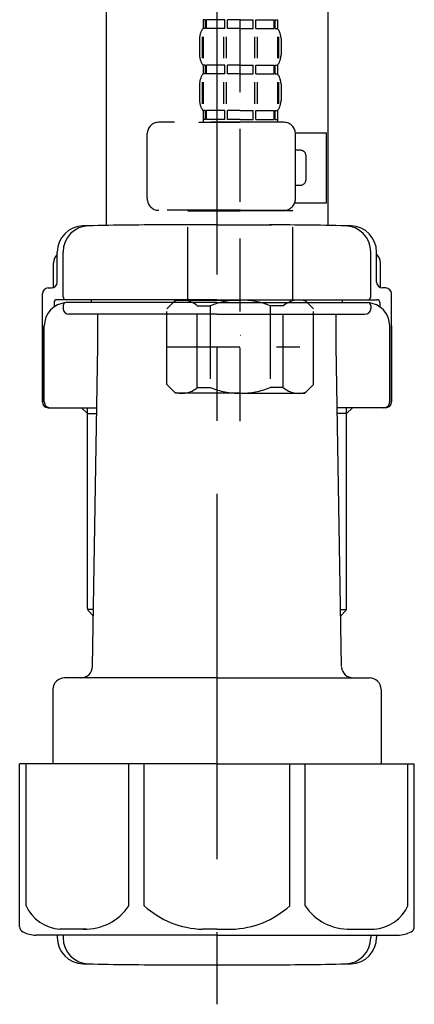
# Model space of a CAD drawing. Extents: x 28111 to 54233, y -21830 to -13430.
# Drawn here: x 48537 to 48604, y -19585 to -19417 of the extents above; entities that cross this region are included whole.
import ezdxf

# ---------------------------------------------------------------- set-up
doc = ezdxf.new("R2010")
doc.units = 0
doc.header["$LTSCALE"] = 50
doc.header["$MEASUREMENT"] = 0
doc.linetypes.add('CENTER', pattern=[2, 1.25, -0.25, 0.25, -0.25])
doc.linetypes.add('DASHED', pattern=[0.75, 0.5, -0.25])
doc.layers.add('150-機器', color=8, linetype='CONTINUOUS')

msp = doc.modelspace()

# ---------------------------------------------------------------- linework, layer by layer
at = {"layer": '150-機器', "color": 13, "linetype": 'DASHED', "ltscale": 0.5}
for p, q in [((48574.49, -19485.55), (48574.49, -19391.24)), ((48568.11, -19416.87), (48568.11, -19418.37)), ((48568.51, -19416.87), (48568.11, -19416.87)), ((48568.51, -19418.37), (48568.51, -19416.87)), ((48568.7, -19418.37), (48568.7, -19416.87)), ((48571.82, -19416.87), (48568.7, -19416.87)), ((48571.82, -19418.37), (48571.82, -19416.87)), ((48572.28, -19418.37), (48572.28, -19416.87)), ((48574.49, -19416.87), (48572.28, -19416.87)), ((48574.49, -19416.87), (48576.7, -19416.87)), ((48576.7, -19418.37), (48576.7, -19416.87)), ((48577.17, -19418.37), (48577.17, -19416.87)), ((48577.17, -19416.87), (48580.29, -19416.87)), ((48580.29, -19418.37), (48580.29, -19416.87)), ((48580.48, -19418.37), (48580.48, -19416.87)), ((48580.48, -19416.87), (48580.88, -19416.87)), ((48580.88, -19416.87), (48580.88, -19418.37)), ((48568.51, -19418.37), (48568.11, -19418.37)), ((48571.82, -19418.37), (48568.7, -19418.37)), ((48574.49, -19418.37), (48572.28, -19418.37)), ((48574.49, -19418.37), (48576.7, -19418.37)), ((48577.17, -19418.37), (48580.29, -19418.37)), ((48580.48, -19418.37), (48580.88, -19418.37)), ((48567.51, -19420.12), (48567.51, -19422.91)), ((48567.95, -19419.78), (48567.95, -19423.47)), ((48568.14, -19419.78), (48568.14, -19423.47)), ((48571.59, -19419.78), (48571.59, -19423.47)), ((48572.05, -19419.78), (48572.05, -19423.47)), ((48576.94, -19419.78), (48576.94, -19423.47)), ((48577.4, -19419.78), (48577.4, -19423.47)), ((48580.85, -19419.78), (48580.85, -19423.47)), ((48581.04, -19419.78), (48581.04, -19423.47)), ((48581.48, -19420.12), (48581.48, -19422.91)), ((48568.11, -19424.65), (48568.11, -19426.15)), ((48568.51, -19424.65), (48568.11, -19424.65)), ((48568.51, -19426.15), (48568.51, -19424.65)), ((48568.7, -19426.15), (48568.7, -19424.65)), ((48571.82, -19424.65), (48568.7, -19424.65)), ((48571.82, -19426.15), (48571.82, -19424.65)), ((48572.28, -19426.15), (48572.28, -19424.65)), ((48574.49, -19424.65), (48572.28, -19424.65)), ((48574.49, -19424.65), (48576.7, -19424.65)), ((48576.7, -19426.15), (48576.7, -19424.65)), ((48577.17, -19426.15), (48577.17, -19424.65)), ((48577.17, -19424.65), (48580.29, -19424.65)), ((48580.29, -19426.15), (48580.29, -19424.65)), ((48580.48, -19426.15), (48580.48, -19424.65)), ((48580.48, -19424.65), (48580.88, -19424.65)), ((48580.88, -19424.65), (48580.88, -19426.15)), ((48568.51, -19426.15), (48568.11, -19426.15)), ((48571.82, -19426.15), (48568.7, -19426.15)), ((48574.49, -19426.15), (48572.28, -19426.15)), ((48574.49, -19426.15), (48576.7, -19426.15)), ((48577.17, -19426.15), (48580.29, -19426.15)), ((48580.48, -19426.15), (48580.88, -19426.15)), ((48567.51, -19427.89), (48567.51, -19430.69)), ((48567.95, -19427.58), (48567.95, -19431.28)), ((48568.14, -19427.58), (48568.14, -19431.28)), ((48571.59, -19427.58), (48571.59, -19431.28)), ((48572.05, -19427.58), (48572.05, -19431.28)), ((48576.93, -19427.58), (48576.93, -19431.28)), ((48577.39, -19427.58), (48577.39, -19431.28)), ((48580.84, -19427.58), (48580.84, -19431.28)), ((48581.04, -19427.58), (48581.04, -19431.28)), ((48581.48, -19427.89), (48581.48, -19430.69)), ((48568.51, -19432.43), (48568.11, -19432.43)), ((48568.11, -19432.43), (48568.11, -19434.43)), ((48568.51, -19433.93), (48568.51, -19432.43)), ((48571.82, -19432.43), (48568.7, -19432.43)), ((48568.7, -19433.93), (48568.7, -19432.43)), ((48571.82, -19433.93), (48571.82, -19432.43)), ((48574.49, -19432.43), (48572.28, -19432.43)), ((48572.28, -19433.93), (48572.28, -19432.43)), ((48574.49, -19432.43), (48576.7, -19432.43)), ((48576.7, -19433.93), (48576.7, -19432.43)), ((48577.17, -19432.43), (48580.29, -19432.43)), ((48577.17, -19433.93), (48577.17, -19432.43)), ((48580.29, -19433.93), (48580.29, -19432.43)), ((48580.48, -19432.43), (48580.88, -19432.43)), ((48580.48, -19433.93), (48580.48, -19432.43)), ((48580.88, -19432.43), (48580.88, -19434.43)), ((48581.97, -19434.43), (48560.53, -19434.43)), ((48567.41, -19434.43), (48574.49, -19434.43)), ((48568.51, -19433.93), (48568.11, -19433.93)), ((48571.82, -19433.93), (48568.7, -19433.93)), ((48574.49, -19433.93), (48572.28, -19433.93)), ((48574.49, -19433.93), (48576.7, -19433.93)), ((48577.17, -19433.93), (48580.29, -19433.93)), ((48580.48, -19433.93), (48580.88, -19433.93)), ((48558.54, -19447.49), (48558.54, -19436.42)), ((48583.96, -19436.22), (48589.25, -19436.22)), ((48583.97, -19447.49), (48583.97, -19436.42)), ((48589.25, -19448.19), (48589.25, -19436.22)), ((48584.77, -19439.21), (48583.97, -19439.21)), ((48585.76, -19444.2), (48585.76, -19440.21)), ((48583.97, -19445.2), (48584.77, -19445.2)), ((48583.84, -19448.19), (48589.25, -19448.19)), ((48574.49, -19449.49), (48560.53, -19449.49)), ((48565.62, -19449.49), (48565.52, -19449.59)), ((48565.52, -19449.59), (48574.49, -19449.59)), ((48565.52, -19464.85), (48565.52, -19449.59)), ((48574.49, -19449.49), (48581.97, -19449.49)), ((48583.47, -19449.59), (48574.49, -19449.59)), ((48583.37, -19449.49), (48583.47, -19449.59)), ((48583.47, -19464.85), (48583.47, -19449.59)), ((48561.93, -19466.34), (48563.42, -19464.85)), ((48563.42, -19464.85), (48574.49, -19464.85)), ((48564.56, -19464.85), (48574.49, -19464.85)), ((48584.43, -19464.85), (48574.49, -19464.85)), ((48585.56, -19464.85), (48574.49, -19464.85)), ((48587.06, -19466.34), (48585.56, -19464.85)), ((48561.93, -19479.31), (48561.93, -19466.34)), ((48567.13, -19465.84), (48569.36, -19465.84)), ((48567.13, -19479.81), (48567.13, -19465.84)), ((48569.36, -19465.84), (48569.36, -19479.81)), ((48581.86, -19465.84), (48579.63, -19465.84)), ((48579.63, -19465.84), (48579.63, -19479.81)), ((48581.86, -19479.81), (48581.86, -19465.84)), ((48587.06, -19479.31), (48587.06, -19466.34)), ((48574.49, -19470.83), (48574.53, -19470.83)), ((48561.93, -19472.83), (48584.72, -19472.83)), ((48561.93, -19479.31), (48563.42, -19480.8)), ((48574.49, -19480.8), (48563.42, -19480.8)), ((48567.13, -19479.81), (48569.36, -19479.81)), ((48574.49, -19480.8), (48585.56, -19480.8)), ((48581.86, -19479.81), (48579.63, -19479.81)), ((48587.06, -19479.31), (48585.56, -19480.8))]:
    msp.add_line(p, q, dxfattribs=at)
at = {"layer": '150-機器'}
for p, q in [((48589.5, -19396.7), (48589.5, -19452.07)), ((48551.5, -19397.99), (48551.5, -19452.07)), ((48589.5, -19397.99), (48589.5, -19452.07)), ((48570.5, -19451.98), (48561.15, -19451.98)), ((48570.5, -19451.98), (48579.85, -19451.98)), ((48543.15, -19461.78), (48543.15, -19456.65)), ((48543.15, -19461.78), (48543.15, -19456.66)), ((48544.15, -19464.28), (48544.15, -19456.63)), ((48596.85, -19464.28), (48596.85, -19456.63)), ((48597.85, -19461.78), (48597.85, -19456.65)), ((48597.85, -19461.78), (48597.85, -19456.66)), ((48542.5, -19462.72), (48542.5, -19458.49)), ((48598.5, -19462.72), (48598.5, -19458.49)), ((48540.6, -19482.28), (48540.6, -19463.78)), ((48541.6, -19462.78), (48542.15, -19462.78)), ((48599.4, -19462.78), (48598.85, -19462.78)), ((48600.4, -19482.28), (48600.4, -19463.78)), ((48542.6, -19465.28), (48542.6, -19466.02)), ((48570.5, -19464.78), (48543.1, -19464.78)), ((48544.15, -19465.78), (48544.15, -19466.28)), ((48570.5, -19465.28), (48544.6, -19465.28)), ((48549, -19465.28), (48549, -19464.78)), ((48570.5, -19464.78), (48597.9, -19464.78)), ((48570.5, -19465.28), (48596.4, -19465.28)), ((48592, -19465.28), (48592, -19464.78)), ((48596.85, -19465.78), (48596.85, -19466.28)), ((48598.4, -19465.28), (48598.4, -19466.02)), ((48570.5, -19467.28), (48545.15, -19467.28)), ((48550.1, -19472.68), (48550.1, -19467.28)), ((48570.5, -19467.28), (48595.85, -19467.28)), ((48590.9, -19472.68), (48590.9, -19467.28)), ((48540.6, -19469.28), (48540.6, -19482.28)), ((48540.92, -19482.28), (48540.92, -19469.28)), ((48600.09, -19482.28), (48600.09, -19469.28)), ((48600.4, -19469.28), (48600.4, -19482.28)), ((48549.19, -19527.52), (48550.1, -19472.68)), ((48591.82, -19527.52), (48590.9, -19472.68)), ((48541.6, -19483.28), (48549.93, -19483.28)), ((48548.3, -19484.28), (48547.3, -19483.28)), ((48548.3, -19517.6), (48548.3, -19483.28)), ((48548.3, -19484.28), (48549.91, -19484.28)), ((48599.4, -19483.28), (48591.08, -19483.28)), ((48592.7, -19484.28), (48591.1, -19484.28)), ((48592.7, -19517.6), (48592.7, -19483.28)), ((48592.7, -19484.28), (48593.7, -19483.28)), ((48549.35, -19517.8), (48548.34, -19517.8)), ((48548.43, -19517.94), (48549.33, -19518.94)), ((48591.66, -19517.8), (48592.67, -19517.8)), ((48592.58, -19517.94), (48591.68, -19518.94)), ((48570.5, -19529.48), (48544.4, -19529.48)), ((48570.5, -19529.48), (48596.6, -19529.48)), ((48542.4, -19531.48), (48542.4, -19544.2)), ((48598.6, -19531.48), (48598.6, -19544.2)), ((48570.5, -19544.2), (48536.7, -19544.2)), ((48536.7, -19572.07), (48536.7, -19544.2)), ((48570.5, -19544.2), (48604.3, -19544.2)), ((48604.3, -19572.07), (48604.3, -19544.2)), ((48570.5, -19573.5), (48539.5, -19573.5)), ((48543.15, -19573.5), (48543.15, -19573.91)), ((48544.15, -19573.5), (48544.15, -19573.94)), ((48570.5, -19573.5), (48601.5, -19573.5)), ((48596.85, -19573.5), (48596.85, -19573.94)), ((48597.85, -19573.5), (48597.85, -19573.91)), ((48561.5, -19578.58), (48579.5, -19578.58))]:
    msp.add_line(p, q, dxfattribs=at)
at = {"layer": '150-機器', "color": 13, "linetype": 'CENTER'}
msp.add_line((48570.5, -19397.99), (48570.5, -19585.35), dxfattribs=at)
at = {"layer": '150-機器', "color": 13, "ltscale": 0.1}
for p, q in [((48537.79, -19568.5), (48537.79, -19544.2)), ((48555.42, -19568.5), (48555.42, -19544.2)), ((48558.03, -19568.5), (48558.03, -19544.2)), ((48582.98, -19568.5), (48582.98, -19544.2)), ((48585.59, -19568.5), (48585.59, -19544.2)), ((48603.22, -19568.5), (48603.22, -19544.2)), ((48548.13, -19572.5), (48543.6, -19572.5)), ((48570.5, -19572.5), (48568, -19572.5)), ((48570.5, -19572.5), (48573, -19572.5)), ((48592.88, -19572.5), (48597.4, -19572.5))]:
    msp.add_line(p, q, dxfattribs=at)
at = {"layer": '150-機器', "color": 13, "linetype": 'DASHED', "ltscale": 0.5}
for centre, radius, start, end in [((48570.36, -19420.12), 2.84, 142.1507, 180), ((48578.63, -19420.12), 2.84, 0, 37.8493), ((48570.36, -19422.91), 2.84, 180, 217.8493), ((48578.63, -19422.91), 2.84, 322.1507, 0), ((48570.36, -19427.89), 2.84, 142.1507, 180), ((48578.63, -19427.89), 2.84, 0, 37.8493), ((48570.36, -19430.69), 2.84, 180, 217.8493), ((48578.63, -19430.69), 2.84, 322.1507, 0), ((48560.53, -19436.42), 1.99, 90, 180), ((48581.97, -19436.42), 1.99, 0, 90), ((48584.77, -19440.21), 0.997, 0, 90), ((48584.77, -19444.2), 0.997, 270, 0), ((48560.53, -19447.49), 1.99, 180.001, 270), ((48581.97, -19447.49), 1.99, 270, 359.999), ((48564.53, -19468.74), 3.89, 48.036, 110.221), ((48574.46, -19478.73), 13.89, 89.864, 111.555), ((48574.53, -19478.73), 13.89, 68.445, 90.136), ((48584.46, -19468.74), 3.89, 69.779, 131.964), ((48564.53, -19476.92), 3.89, 249.779, 311.964), ((48574.49, -19467.09), 13.72, 248.018, 270), ((48574.49, -19467.09), 13.72, 270, 291.982), ((48584.46, -19476.92), 3.89, 228.036, 290.221)]:
    msp.add_arc(centre, radius, start, end, dxfattribs=at)
at = {"layer": '150-機器'}
for centre, radius, start, end in [((48547.65, -19456.66), 4.5, 91.4252, 180), ((48548.65, -19456.63), 4.5, 91.3223, 180), ((48561.5, -20013.34), 561.35, 90, 91.4252), ((48579.5, -20013.34), 561.35, 88.5748, 90), ((48592.35, -19456.63), 4.5, 0, 88.6777), ((48593.35, -19456.66), 4.5, 0, 88.5748), ((48544.5, -19458.49), 2, 132.454, 180), ((48596.5, -19458.49), 2, 0, 47.546), ((48542.15, -19461.78), 1, 270, 0), ((48542.15, -19461.78), 1, 270, 0), ((48598.85, -19461.78), 1, 180, 270), ((48598.85, -19461.78), 1, 180, 270), ((48541.6, -19463.78), 1, 90, 180), ((48599.4, -19463.78), 1, 0, 90), ((48544.92, -19469.28), 4, 93.5454, 180), ((48543.1, -19465.28), 0.5, 90, 180), ((48544.65, -19464.28), 0.5, 180, 270), ((48544.65, -19465.78), 0.5, 90, 180), ((48596.09, -19469.28), 4, 0, 86.4546), ((48596.35, -19464.28), 0.5, 270, 0), ((48596.35, -19465.78), 0.5, 0, 90), ((48597.9, -19465.28), 0.5, 0, 90), ((48545.15, -19466.28), 1, 180, 270), ((48595.85, -19466.28), 1, 270, 0), ((48541.6, -19482.28), 1, 180, 270), ((48541.6, -19482.28), 1, 180, 270), ((48541.92, -19482.28), 1, 180, 270), ((48599.09, -19482.28), 1, 270, 0), ((48599.4, -19482.28), 1, 270, 0), ((48599.4, -19482.28), 1, 270, 0), ((48548.8, -19517.6), 0.5, 180, 221.9647), ((48592.2, -19517.6), 0.5, 318.0353, 0), ((48547.19, -19527.48), 2, 270, 359.0418), ((48593.82, -19527.48), 2, 185.6763, 270), ((48544.4, -19531.48), 2, 90, 180), ((48596.6, -19531.48), 2, 0, 90), ((48537.7, -19572.07), 1, 180, 243.2563), ((48539.5, -19568.5), 5, 243.2563, 270), ((48601.5, -19568.5), 5, 270, 296.7437), ((48603.3, -19572.07), 1, 296.7437, 360), ((48547.65, -19573.91), 4.5, 180, 268.5748), ((48548.65, -19573.94), 4.5, 180, 268.6777), ((48592.35, -19573.94), 4.5, 271.3223, 0), ((48593.35, -19573.91), 4.5, 271.4252, 0), ((48561.5, -19017.23), 561.35, 268.5748, 270), ((48579.5, -19017.23), 561.35, 270, 271.4252)]:
    msp.add_arc(centre, radius, start, end, dxfattribs=at)
at = {"layer": '150-機器', "color": 13, "ltscale": 0.1}
for centre, radius, start, end in [((48544.07, -19565.59), 6.92, 204.8352, 266.1563), ((48547.87, -19563.37), 9.13, 268.3376, 325.848), ((48568.49, -19556.87), 15.64, 228.0486, 268.2381), ((48572.52, -19556.87), 15.64, 271.7619, 311.9514), ((48593.14, -19563.37), 9.13, 214.152, 271.6624), ((48596.94, -19565.59), 6.92, 273.8437, 335.1648)]:
    msp.add_arc(centre, radius, start, end, dxfattribs=at)

doc.saveas('drawing.dxf')
